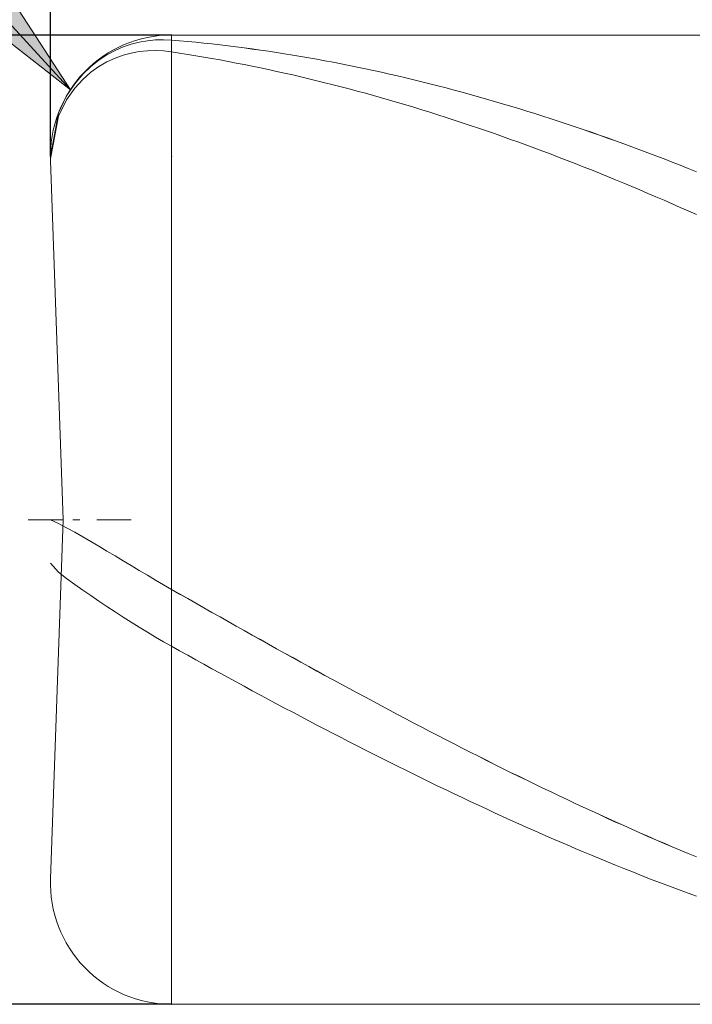
# Model space of a CAD drawing. Units: millimetres. Extents: x -126 to 134, y -103 to 103.
# Drawn here: x -84 to -75, y -5 to 8 of the extents above; entities that cross this region are included whole.
import ezdxf

# ---------------------------------------------------------------- set-up
doc = ezdxf.new("R2010")
doc.units = ezdxf.units.MM
doc.header["$MEASUREMENT"] = 0
doc.layers.get('0').update_dxf_attribs({"lineweight": 0})
doc.layers.add('Bemassung', color=7, linetype='Continuous', lineweight=0)
doc.layers.add('Geo', color=7, linetype='Continuous', lineweight=0)
doc.styles.get("Standard").update_dxf_attribs({"font": 'Arial'})
doc.dimstyles.new('BEM-ISBE', dxfattribs={"dimtxt": 2.5, "dimasz": 2.5, "dimexe": 1.25, "dimexo": 0.625, "dimtad": 1, "dimdec": 3, "dimzin": 0, "dimdsep": 46, "dimtxsty": 'Standard', "dimblk": 'VDDIM_DEFAULT', "dimcen": 0.09, "dimadec": 3, "dimazin": 0, "dimtol": 1, "dimtm": 1e-09, "dimtfac": 0.5, "dimtdec": 3, "dimtmove": 0, "dimatfit": 3, "dimfxl": 1, "dimtolj": 1, "dimtzin": 0, "dimarcsym": 0})

# ---------------------------------------------------------------- blocks, each defined once
blk = doc.blocks.new('VDDIM_DEFAULT')
at = {"linetype": 'Continuous'}
blk.add_hatch(color=0, dxfattribs=at).paths.add_polyline_path([(0, 0), (-1, -0.1665), (-1, 0.1665)], flags=0)
at = {"color": 0, "linetype": 'Continuous'}
blk.add_lwpolyline([(0, 0), (-1, -0.1665), (-1, 0.1665), (0, 0)], dxfattribs=at)
blk = doc.blocks.new('*D5')
at = {"layer": 'Bemassung', "color": 0, "lineweight": -2}
for p, q in [((-83.411, 5.905), (-83.411, 31.405)), ((-53.411, 7.405), (-53.411, 17.405)), ((-83.411, 15.405), (-52.542, 15.405))]:
    blk.add_line(p, q, dxfattribs=at)
at = {"layer": 'Bemassung', "color": 0}
for p in [(-53.411, 7.405), (-83.411, 5.905)]:
    blk.add_point(p, dxfattribs=at)
at = {"layer": 'Bemassung', "color": 0, "lineweight": -2, "xscale": 2.5, "yscale": 2.5, "zscale": 2.5, "rotation": 180}
blk.add_blockref('VDDIM_DEFAULT', (-83.411, 15.405), dxfattribs=at)
at = {"layer": 'Bemassung', "color": 0, "lineweight": -2, "xscale": 2.5, "yscale": 2.5, "zscale": 2.5}
blk.add_blockref('VDDIM_DEFAULT', (-53.411, 15.405), dxfattribs=at)
at = {"layer": 'Bemassung', "color": 0, "insert": (-69.159, 16.072), "char_height": 2.5, "attachment_point": 8}
blk.add_mtext('30', dxfattribs=at)
blk = doc.blocks.new('*D8')
at = {"layer": 'Bemassung', "color": 0, "lineweight": -2}
for p, q in [((-83.411, 5.905), (-83.411, 31.405)), ((6.589, 7.105), (6.589, 31.405)), ((10.153, 29.405), (-83.411, 29.405))]:
    blk.add_line(p, q, dxfattribs=at)
at = {"layer": 'Bemassung', "color": 0}
for p in [(6.589, 7.105), (-83.411, 5.905)]:
    blk.add_point(p, dxfattribs=at)
at = {"layer": 'Bemassung', "color": 0, "lineweight": -2, "xscale": 2.5, "yscale": 2.5, "zscale": 2.5, "rotation": 180}
blk.add_blockref('VDDIM_DEFAULT', (-83.411, 29.405), dxfattribs=at)
at = {"layer": 'Bemassung', "color": 0, "lineweight": -2, "xscale": 2.5, "yscale": 2.5, "zscale": 2.5}
blk.add_blockref('VDDIM_DEFAULT', (6.589, 29.405), dxfattribs=at)
at = {"layer": 'Bemassung', "color": 0, "insert": (-37.812, 30.072), "char_height": 2.5, "attachment_point": 8}
blk.add_mtext('90', dxfattribs=at)
blk = doc.blocks.new('*D4')
at = {"layer": 'Bemassung', "color": 0, "lineweight": -2}
blk.add_line((-83.165, 6.728), (-99.381, 24.404), dxfattribs=at)
at = {"layer": 'Bemassung', "color": 0}
for p in [(-83.165, 6.728), (-81.911, 5.905)]:
    blk.add_point(p, dxfattribs=at)
at = {"layer": 'Bemassung', "color": 0, "lineweight": -2, "xscale": 2.5, "yscale": 2.5, "zscale": 2.5, "rotation": 312.532756655452}
blk.add_blockref('VDDIM_DEFAULT', (-83.165, 6.728), dxfattribs=at)
at = {"layer": 'Bemassung', "color": 0, "insert": (-93.743, 18.258), "char_height": 2.5, "attachment_point": 8, "rotation": 312.5328}
blk.add_mtext('R1.5', dxfattribs=at)
blk = doc.blocks.new('*D3')
at = {"layer": 'Bemassung', "color": 0, "lineweight": -2}
for p, q in [((-81.911, 7.405), (-95.411, 7.405)), ((-93.411, -4.595), (-93.411, 7.405)), ((-81.911, -4.595), (-95.411, -4.595))]:
    blk.add_line(p, q, dxfattribs=at)
at = {"layer": 'Bemassung', "color": 0}
for p in [(-81.911, 7.405), (-81.911, -4.595)]:
    blk.add_point(p, dxfattribs=at)
at = {"layer": 'Bemassung', "color": 0, "lineweight": -2, "xscale": 2.5, "yscale": 2.5, "zscale": 2.5}
for p, rotation in [((-93.411, 7.405), 90), ((-93.411, -4.595), 270)]:
    blk.add_blockref('VDDIM_DEFAULT', p, dxfattribs=dict(at, rotation=rotation))
at = {"layer": 'Bemassung', "color": 0, "insert": (-92.745, 1.405), "char_height": 2.5, "attachment_point": 8, "rotation": 90}
blk.add_mtext('12', dxfattribs=at)

msp = doc.modelspace()

# ---------------------------------------------------------------- linework, layer by layer
at = {"layer": 'Geo'}
for p, q in [((-82.4114, 7.292), (-82.3114, 7.3176)), ((-82.4114, 7.2919), (-82.3114, 7.3175)), ((-82.3114, 7.3176), (-82.2114, 7.3351)), ((-82.3114, 7.3175), (-82.2114, 7.335)), ((-82.2114, 7.3351), (-82.1114, 7.345)), ((-82.2114, 7.335), (-82.1114, 7.3449)), ((-82.1114, 7.345), (-82.0114, 7.3475)), ((-82.1114, 7.3449), (-82.0114, 7.3474)), ((-82.0114, 7.3475), (-81.9114, 7.3428)), ((-82.0114, 7.3474), (-81.9114, 7.3427)), ((-81.9114, 7.4052), (-53.4114, 7.4052)), ((-81.9114, 7.4052), (-81.9114, -4.5948)), ((-81.9114, 7.4052), (-81.9114, -4.5948)), ((-81.9114, 7.3428), (-81.8114, 7.3342)), ((-81.9114, 7.3427), (-81.8114, 7.3341)), ((-81.8114, 7.3342), (-81.7114, 7.3251)), ((-81.8114, 7.3341), (-81.7114, 7.3249)), ((-81.7114, 7.3251), (-81.6114, 7.3154)), ((-81.7114, 7.3249), (-81.6114, 7.3153)), ((-81.6114, 7.3154), (-81.5114, 7.3052)), ((-81.6114, 7.3153), (-81.5114, 7.305)), ((-82.7114, 7.1609), (-82.6114, 7.2146)), ((-82.7114, 7.1608), (-82.6114, 7.2145)), ((-82.6114, 7.2146), (-82.5114, 7.2579)), ((-82.6114, 7.2145), (-82.5114, 7.2578)), ((-82.5114, 7.2579), (-82.4114, 7.292)), ((-82.5114, 7.2578), (-82.4114, 7.2919)), ((-82.4114, 7.1816), (-82.3114, 7.1998)), ((-82.3114, 7.1998), (-82.2114, 7.21)), ((-82.2114, 7.21), (-82.1114, 7.2128)), ((-82.1114, 7.2128), (-82.0114, 7.2082)), ((-82.0114, 7.2082), (-81.9114, 7.1966)), ((-81.9114, 7.1966), (-81.8114, 7.1813)), ((-81.5114, 7.3052), (-81.4114, 7.2944)), ((-81.5114, 7.305), (-81.4114, 7.2943)), ((-81.4114, 7.2944), (-81.3114, 7.2831)), ((-81.4114, 7.2943), (-81.3114, 7.2829)), ((-81.3114, 7.2831), (-81.2114, 7.2712)), ((-81.3114, 7.2829), (-81.2114, 7.2711)), ((-81.2114, 7.2712), (-81.1114, 7.2588)), ((-81.2114, 7.2711), (-81.1114, 7.2587)), ((-81.1114, 7.2588), (-81.0114, 7.2459)), ((-81.1114, 7.2587), (-81.0114, 7.2457)), ((-81.0114, 7.2459), (-80.9114, 7.2324)), ((-81.0114, 7.2457), (-80.9114, 7.2322)), ((-80.9114, 7.2324), (-80.8114, 7.2184)), ((-80.9114, 7.2322), (-80.8114, 7.2182)), ((-80.8114, 7.2184), (-80.7114, 7.2038)), ((-80.8114, 7.2182), (-80.7114, 7.2036)), ((-80.7114, 7.2038), (-80.6114, 7.1887)), ((-80.7114, 7.2036), (-80.6114, 7.1885)), ((-82.9114, 7.0167), (-82.8114, 7.0957)), ((-82.9114, 7.0166), (-82.8114, 7.0956)), ((-82.8114, 7.0957), (-82.7114, 7.1609)), ((-82.8114, 7.0956), (-82.7114, 7.1608)), ((-82.8114, 7.0153), (-82.7114, 7.073)), ((-82.7114, 7.073), (-82.6114, 7.1191)), ((-82.6114, 7.1191), (-82.5114, 7.1549)), ((-82.5114, 7.1549), (-82.4114, 7.1816)), ((-81.8114, 7.1813), (-81.7114, 7.1654)), ((-81.7114, 7.1654), (-81.6114, 7.149)), ((-81.6114, 7.149), (-81.5114, 7.132)), ((-81.5114, 7.132), (-81.4114, 7.1145)), ((-81.4114, 7.1145), (-81.3114, 7.0965)), ((-81.3114, 7.0965), (-81.2114, 7.078)), ((-81.2114, 7.078), (-81.1114, 7.0589)), ((-80.6114, 7.1887), (-80.5114, 7.1731)), ((-80.6114, 7.1885), (-80.5114, 7.1729)), ((-80.5114, 7.1731), (-80.4114, 7.1569)), ((-80.5114, 7.1729), (-80.4114, 7.1567)), ((-80.4114, 7.1569), (-80.3114, 7.1402)), ((-80.4114, 7.1567), (-80.3114, 7.14)), ((-80.3114, 7.1402), (-80.2114, 7.123)), ((-80.3114, 7.14), (-80.2114, 7.1228)), ((-80.2114, 7.123), (-80.1114, 7.1052)), ((-80.2114, 7.1228), (-80.1114, 7.105)), ((-80.1114, 7.1052), (-80.0114, 7.0869)), ((-80.1114, 7.105), (-80.0114, 7.0867)), ((-80.0114, 7.0869), (-79.9114, 7.0681)), ((-80.0114, 7.0867), (-79.9114, 7.0679)), ((-83.0114, 6.9209), (-82.9114, 7.0167)), ((-83.0114, 6.9208), (-82.9114, 7.0166)), ((-82.9114, 6.9439), (-82.8114, 7.0153)), ((-81.1114, 7.0589), (-81.0114, 7.0393)), ((-81.0114, 7.0393), (-80.9114, 7.0192)), ((-80.9114, 7.0192), (-80.8114, 6.9986)), ((-80.8114, 6.9986), (-80.7114, 6.9774)), ((-80.7114, 6.9774), (-80.6114, 6.9557)), ((-80.6114, 6.9557), (-80.5114, 6.9336)), ((-79.9114, 7.0681), (-79.8114, 7.0487)), ((-79.9114, 7.0679), (-79.8114, 7.0486)), ((-79.8114, 7.0487), (-79.7114, 7.0289)), ((-79.8114, 7.0486), (-79.7114, 7.0287)), ((-79.7114, 7.0289), (-79.6114, 7.0085)), ((-79.7114, 7.0287), (-79.6114, 7.0083)), ((-79.6114, 7.0085), (-79.5114, 6.9876)), ((-79.6114, 7.0083), (-79.5114, 6.9874)), ((-79.5114, 6.9876), (-79.4114, 6.9662)), ((-79.5114, 6.9874), (-79.4114, 6.966)), ((-79.4114, 6.9662), (-79.3114, 6.9442)), ((-79.4114, 6.966), (-79.3114, 6.944)), ((-83.1114, 6.8029), (-83.0114, 6.9209)), ((-83.1114, 6.8028), (-83.0114, 6.9208)), ((-83.1114, 6.7454), (-83.0114, 6.8557)), ((-83.0114, 6.8557), (-82.9114, 6.9439)), ((-80.5114, 6.9336), (-80.4114, 6.9109)), ((-80.4114, 6.9109), (-80.3114, 6.8877)), ((-80.3114, 6.8877), (-80.2114, 6.864)), ((-80.2114, 6.864), (-80.1114, 6.8398)), ((-80.1114, 6.8398), (-80.0114, 6.815)), ((-79.3114, 6.9442), (-79.2114, 6.9218)), ((-79.3114, 6.944), (-79.2114, 6.9216)), ((-79.2114, 6.9218), (-79.1114, 6.8988)), ((-79.2114, 6.9216), (-79.1114, 6.8986)), ((-79.1114, 6.8988), (-79.0114, 6.8754)), ((-79.1114, 6.8986), (-79.0114, 6.8752)), ((-79.0114, 6.8754), (-78.9114, 6.8514)), ((-79.0114, 6.8752), (-78.9114, 6.8512)), ((-78.9114, 6.8514), (-78.8114, 6.8269)), ((-78.9114, 6.8512), (-78.8114, 6.8267)), ((-78.8114, 6.8269), (-78.7114, 6.8019)), ((-78.8114, 6.8267), (-78.7114, 6.8017)), ((-83.2114, 6.6525), (-83.1114, 6.8029)), ((-83.2114, 6.6524), (-83.1114, 6.8028)), ((-83.2114, 6.6026), (-83.1114, 6.7454)), ((-80.0114, 6.815), (-79.9114, 6.7898)), ((-79.9114, 6.7898), (-79.8114, 6.7641)), ((-79.8114, 6.7641), (-79.7114, 6.7379)), ((-79.7114, 6.7379), (-79.6114, 6.7112)), ((-79.6114, 6.7112), (-79.5114, 6.684)), ((-78.7114, 6.8019), (-78.6114, 6.7765)), ((-78.7114, 6.8017), (-78.6114, 6.7762)), ((-78.6114, 6.7765), (-78.5114, 6.7505)), ((-78.6114, 6.7762), (-78.5114, 6.7503)), ((-78.5114, 6.7505), (-78.4114, 6.724)), ((-78.5114, 6.7503), (-78.4114, 6.7238)), ((-78.4114, 6.724), (-78.3114, 6.697)), ((-78.4114, 6.7238), (-78.3114, 6.6968)), ((-83.3114, 6.4434), (-83.2114, 6.6525)), ((-83.3114, 6.4434), (-83.2114, 6.6524)), ((-83.3114, 6.4014), (-83.2114, 6.6026)), ((-79.5114, 6.684), (-79.4114, 6.6563)), ((-79.4114, 6.6563), (-79.3114, 6.6281)), ((-79.3114, 6.6281), (-79.2114, 6.5995)), ((-79.2114, 6.5995), (-79.1114, 6.5703)), ((-78.3114, 6.697), (-78.2114, 6.6696)), ((-78.3114, 6.6968), (-78.2114, 6.6694)), ((-78.2114, 6.6696), (-78.1114, 6.6416)), ((-78.2114, 6.6694), (-78.1114, 6.6414)), ((-78.1114, 6.6416), (-78.0114, 6.6132)), ((-78.1114, 6.6414), (-78.0114, 6.613)), ((-78.0114, 6.6132), (-77.9114, 6.5843)), ((-78.0114, 6.613), (-77.9114, 6.5841)), ((-77.9114, 6.5843), (-77.8114, 6.5549)), ((-77.9114, 6.5841), (-77.8114, 6.5547)), ((-79.1114, 6.5703), (-79.0114, 6.5407)), ((-79.0114, 6.5407), (-78.9114, 6.5106)), ((-78.9114, 6.5106), (-78.8114, 6.48)), ((-78.8114, 6.48), (-78.7114, 6.449)), ((-77.8114, 6.5549), (-77.7114, 6.5251)), ((-77.8114, 6.5547), (-77.7114, 6.5248)), ((-77.7114, 6.5251), (-77.6114, 6.4947)), ((-77.7114, 6.5248), (-77.6114, 6.4945)), ((-77.6114, 6.4947), (-77.5114, 6.4639)), ((-77.6114, 6.4945), (-77.5114, 6.4637)), ((-77.5114, 6.4639), (-77.4114, 6.4326)), ((-77.5114, 6.4637), (-77.4114, 6.4324)), ((-83.4114, 5.9052), (-83.3114, 6.4434)), ((-83.4114, 5.9051), (-83.3114, 6.4434)), ((-83.4114, 5.8728), (-83.3114, 6.4014)), ((-78.7114, 6.449), (-78.6114, 6.4175)), ((-78.6114, 6.4175), (-78.5114, 6.3855)), ((-78.5114, 6.3855), (-78.4114, 6.3531)), ((-78.4114, 6.3531), (-78.3114, 6.3202)), ((-77.4114, 6.4326), (-77.3114, 6.4009)), ((-77.4114, 6.4324), (-77.3114, 6.4006)), ((-77.3114, 6.4009), (-77.2114, 6.3687)), ((-77.3114, 6.4006), (-77.2114, 6.3684)), ((-77.2114, 6.3687), (-77.1114, 6.336)), ((-77.2114, 6.3684), (-77.1114, 6.3357)), ((-78.3114, 6.3202), (-78.2114, 6.2869)), ((-78.2114, 6.2869), (-78.1114, 6.2531)), ((-78.1114, 6.2531), (-78.0114, 6.2189)), ((-78.0114, 6.2189), (-77.9114, 6.1842)), ((-77.1114, 6.336), (-77.0114, 6.3029)), ((-77.1114, 6.3357), (-77.0114, 6.3026)), ((-77.0114, 6.3029), (-76.9114, 6.2693)), ((-77.0114, 6.3026), (-76.9114, 6.269)), ((-76.9114, 6.2693), (-76.8114, 6.2353)), ((-76.9114, 6.269), (-76.8114, 6.235)), ((-76.8114, 6.2353), (-76.7114, 6.2008)), ((-76.8114, 6.235), (-76.7114, 6.2005)), ((-77.9114, 6.1842), (-77.8114, 6.149)), ((-77.8114, 6.149), (-77.7114, 6.1135)), ((-77.7114, 6.1135), (-77.6114, 6.0775)), ((-76.7114, 6.2008), (-76.6114, 6.1659)), ((-76.7114, 6.2005), (-76.6114, 6.1656)), ((-76.6114, 6.1659), (-76.5114, 6.1305)), ((-76.6114, 6.1656), (-76.5114, 6.1303)), ((-76.5114, 6.1305), (-76.4114, 6.0947)), ((-76.5114, 6.1303), (-76.4114, 6.0945)), ((-77.6114, 6.0775), (-77.5114, 6.041)), ((-77.5114, 6.041), (-77.4114, 6.0042)), ((-77.4114, 6.0042), (-77.3114, 5.9669)), ((-76.4114, 6.0947), (-76.3114, 6.0585)), ((-76.4114, 6.0945), (-76.3114, 6.0582)), ((-76.3114, 6.0585), (-76.2114, 6.0218)), ((-76.3114, 6.0582), (-76.2114, 6.0216)), ((-76.2114, 6.0218), (-76.1114, 5.9848)), ((-76.2114, 6.0216), (-76.1114, 5.9845)), ((-76.1114, 5.9848), (-76.0114, 5.9472)), ((-76.1114, 5.9845), (-76.0114, 5.947)), ((-83.2552, 1.4052), (-83.4105, 5.8528)), ((-77.3114, 5.9669), (-77.2114, 5.9292)), ((-77.2114, 5.9292), (-77.1114, 5.891)), ((-77.1114, 5.891), (-77.0114, 5.8525)), ((-77.0114, 5.8525), (-76.9114, 5.8135)), ((-76.0114, 5.9472), (-75.9114, 5.9093)), ((-76.0114, 5.947), (-75.9114, 5.909)), ((-75.9114, 5.9093), (-75.8114, 5.871)), ((-75.9114, 5.909), (-75.8114, 5.8707)), ((-75.8114, 5.871), (-75.7114, 5.8322)), ((-75.8114, 5.8707), (-75.7114, 5.8319)), ((-76.9114, 5.8135), (-76.8114, 5.7741)), ((-76.8114, 5.7741), (-76.7114, 5.7344)), ((-76.7114, 5.7344), (-76.6114, 5.6942)), ((-75.7114, 5.8322), (-75.6114, 5.793)), ((-75.7114, 5.8319), (-75.6114, 5.7927)), ((-75.6114, 5.793), (-75.5114, 5.7534)), ((-75.6114, 5.7927), (-75.5114, 5.7531)), ((-75.5114, 5.7534), (-75.4114, 5.7135)), ((-75.5114, 5.7531), (-75.4114, 5.7132)), ((-76.6114, 5.6942), (-76.5114, 5.6536)), ((-76.5114, 5.6536), (-76.4114, 5.6127)), ((-76.4114, 5.6127), (-76.3114, 5.5713)), ((-76.3114, 5.5713), (-76.2114, 5.5296)), ((-76.2114, 5.5296), (-76.1114, 5.4874)), ((-76.1114, 5.4874), (-76.0114, 5.4449)), ((-76.0114, 5.4449), (-75.9114, 5.4021)), ((-75.9114, 5.4021), (-75.8114, 5.3588)), ((-75.8114, 5.3588), (-75.7114, 5.3152)), ((-75.7114, 5.3152), (-75.6114, 5.2712)), ((-75.6114, 5.2712), (-75.5114, 5.2269)), ((-75.5114, 5.2269), (-75.4114, 5.1822)), ((-83.6864, 1.4052), (-83.2614, 1.4052)), ((-83.4114, 1.4052), (-83.3114, 1.3567)), ((-83.4114, 1.4052), (-83.4114, 1.4052)), ((-83.4114, 1.4052), (-83.4114, 1.4052)), ((-83.4114, 1.4048), (-83.3114, 1.3563)), ((-83.2552, 1.4052), (-83.4105, -3.0425)), ((-83.3114, 1.3567), (-83.2114, 1.3042)), ((-83.3114, 1.3563), (-83.2114, 1.3038)), ((-83.1339, 1.4052), (-83.0489, 1.4052)), ((-82.8364, 1.4052), (-82.4114, 1.4052)), ((-83.2114, 1.3042), (-83.1114, 1.2493)), ((-83.2114, 1.3038), (-83.1114, 1.2489)), ((-83.1114, 1.2493), (-83.0114, 1.1928)), ((-83.1114, 1.2489), (-83.0114, 1.1924)), ((-83.0114, 1.1928), (-82.9114, 1.135)), ((-83.0114, 1.1924), (-82.9114, 1.1346)), ((-82.9114, 1.135), (-82.8114, 1.0763)), ((-82.9114, 1.1346), (-82.8114, 1.0759)), ((-82.8114, 1.0763), (-82.7114, 1.0169)), ((-82.8114, 1.0759), (-82.7114, 1.0165)), ((-82.7114, 1.0169), (-82.6114, 0.9571)), ((-82.7114, 1.0165), (-82.6114, 0.9567)), ((-83.4114, 0.8661), (-83.3114, 0.7535)), ((-82.6114, 0.9571), (-82.5114, 0.897)), ((-82.6114, 0.9567), (-82.5114, 0.8967)), ((-82.5114, 0.897), (-82.4114, 0.8369)), ((-82.5114, 0.8967), (-82.4114, 0.8366)), ((-83.3114, 0.7535), (-83.2114, 0.6763)), ((-82.4114, 0.8369), (-82.3114, 0.777)), ((-82.4114, 0.8366), (-82.3114, 0.7766)), ((-82.3114, 0.777), (-82.2114, 0.7174)), ((-82.3114, 0.7766), (-82.2114, 0.717)), ((-83.2114, 0.6763), (-83.1114, 0.6039)), ((-82.2114, 0.7174), (-82.1114, 0.6582)), ((-82.2114, 0.717), (-82.1114, 0.6579)), ((-82.1114, 0.6582), (-82.0114, 0.5998)), ((-82.1114, 0.6579), (-82.0114, 0.5994)), ((-83.1114, 0.6039), (-83.0114, 0.5336)), ((-83.0114, 0.5336), (-82.9114, 0.4647)), ((-82.0114, 0.5998), (-81.9114, 0.5421)), ((-82.0114, 0.5994), (-81.9114, 0.5418)), ((-81.9114, 0.5421), (-81.8114, 0.485)), ((-81.9114, 0.5418), (-81.8114, 0.4847)), ((-82.9114, 0.4647), (-82.8114, 0.397)), ((-82.8114, 0.397), (-82.7114, 0.3302)), ((-81.8114, 0.485), (-81.7114, 0.428)), ((-81.8114, 0.4847), (-81.7114, 0.4277)), ((-81.7114, 0.428), (-81.6114, 0.3711)), ((-81.7114, 0.4277), (-81.6114, 0.3708)), ((-81.6114, 0.3711), (-81.5114, 0.3143)), ((-81.6114, 0.3708), (-81.5114, 0.3139)), ((-82.7114, 0.3302), (-82.6114, 0.2644)), ((-82.6114, 0.2644), (-82.5114, 0.1996)), ((-81.5114, 0.3143), (-81.4114, 0.2576)), ((-81.5114, 0.3139), (-81.4114, 0.2572)), ((-81.4114, 0.2576), (-81.3114, 0.201)), ((-81.4114, 0.2572), (-81.3114, 0.2006)), ((-82.5114, 0.1996), (-82.4114, 0.1359)), ((-82.4114, 0.1359), (-82.3114, 0.0733)), ((-81.3114, 0.201), (-81.2114, 0.1445)), ((-81.3114, 0.2006), (-81.2114, 0.1441)), ((-81.2114, 0.1445), (-81.1114, 0.0881)), ((-81.2114, 0.1441), (-81.1114, 0.0877)), ((-82.3114, 0.0733), (-82.2114, 0.012)), ((-82.2114, 0.012), (-82.1114, -0.0479)), ((-81.1114, 0.0881), (-81.0114, 0.0318)), ((-81.1114, 0.0877), (-81.0114, 0.0315)), ((-81.0114, 0.0318), (-80.9114, -0.0243)), ((-81.0114, 0.0315), (-80.9114, -0.0247)), ((-82.1114, -0.0479), (-82.0114, -0.1062)), ((-82.0114, -0.1062), (-81.9114, -0.1629)), ((-80.9114, -0.0243), (-80.8114, -0.0803)), ((-80.9114, -0.0247), (-80.8114, -0.0807)), ((-80.8114, -0.0803), (-80.7114, -0.1362)), ((-80.8114, -0.0807), (-80.7114, -0.1365)), ((-81.9114, -0.1629), (-81.8114, -0.2185)), ((-81.8114, -0.2185), (-81.7114, -0.274)), ((-80.7114, -0.1362), (-80.6114, -0.1919)), ((-80.7114, -0.1365), (-80.6114, -0.1923)), ((-80.6114, -0.1919), (-80.5114, -0.2475)), ((-80.6114, -0.1923), (-80.5114, -0.2478)), ((-81.7114, -0.274), (-81.6114, -0.3294)), ((-81.6114, -0.3294), (-81.5114, -0.3846)), ((-80.5114, -0.2475), (-80.4114, -0.3029)), ((-80.5114, -0.2478), (-80.4114, -0.3033)), ((-80.4114, -0.3029), (-80.3114, -0.3582)), ((-80.4114, -0.3033), (-80.3114, -0.3585)), ((-80.3114, -0.3582), (-80.2114, -0.4133)), ((-80.3114, -0.3585), (-80.2114, -0.4136)), ((-81.5114, -0.3846), (-81.4114, -0.4396)), ((-81.4114, -0.4396), (-81.3114, -0.4945)), ((-80.2114, -0.4133), (-80.1114, -0.4682)), ((-80.2114, -0.4136), (-80.1114, -0.4686)), ((-80.1114, -0.4682), (-80.0114, -0.523)), ((-80.1114, -0.4686), (-80.0114, -0.5233)), ((-81.3114, -0.4945), (-81.2114, -0.5491)), ((-81.2114, -0.5491), (-81.1114, -0.6036)), ((-81.1114, -0.6036), (-81.0114, -0.6579)), ((-80.0114, -0.523), (-79.9114, -0.5776)), ((-80.0114, -0.5233), (-79.9114, -0.5779)), ((-79.9114, -0.5776), (-79.8114, -0.632)), ((-79.9114, -0.5779), (-79.8114, -0.6323)), ((-81.0114, -0.6579), (-80.9114, -0.712)), ((-80.9114, -0.712), (-80.8114, -0.766)), ((-79.8114, -0.632), (-79.7114, -0.6862)), ((-79.8114, -0.6323), (-79.7114, -0.6865)), ((-79.7114, -0.6862), (-79.6114, -0.7402)), ((-79.7114, -0.6865), (-79.6114, -0.7405)), ((-80.8114, -0.766), (-80.7114, -0.8197)), ((-80.7114, -0.8197), (-80.6114, -0.8732)), ((-79.6114, -0.7402), (-79.5114, -0.794)), ((-79.6114, -0.7405), (-79.5114, -0.7943)), ((-79.5114, -0.794), (-79.4114, -0.8476)), ((-79.5114, -0.7943), (-79.4114, -0.848)), ((-79.4114, -0.8476), (-79.3114, -0.901)), ((-79.4114, -0.848), (-79.3114, -0.9014)), ((-80.6114, -0.8732), (-80.5114, -0.9265)), ((-80.5114, -0.9265), (-80.4114, -0.9796)), ((-79.3114, -0.901), (-79.2114, -0.9542)), ((-79.3114, -0.9014), (-79.2114, -0.9546)), ((-79.2114, -0.9542), (-79.1114, -1.0072)), ((-79.2114, -0.9546), (-79.1114, -1.0075)), ((-80.4114, -0.9796), (-80.3114, -1.0325)), ((-80.3114, -1.0325), (-80.2114, -1.0851)), ((-80.2114, -1.0851), (-80.1114, -1.1375)), ((-79.1114, -1.0072), (-79.0114, -1.06)), ((-79.1114, -1.0075), (-79.0114, -1.0603)), ((-79.0114, -1.06), (-78.9114, -1.1125)), ((-79.0114, -1.0603), (-78.9114, -1.1128)), ((-80.1114, -1.1375), (-80.0114, -1.1897)), ((-80.0114, -1.1897), (-79.9114, -1.2416)), ((-78.9114, -1.1125), (-78.8114, -1.1648)), ((-78.9114, -1.1128), (-78.8114, -1.1651)), ((-78.8114, -1.1648), (-78.7114, -1.2168)), ((-78.8114, -1.1651), (-78.7114, -1.2171)), ((-78.7114, -1.2168), (-78.6114, -1.2686)), ((-78.7114, -1.2171), (-78.6114, -1.2689)), ((-79.9114, -1.2416), (-79.8114, -1.2933)), ((-79.8114, -1.2933), (-79.7114, -1.3448)), ((-78.6114, -1.2686), (-78.5114, -1.3202)), ((-78.6114, -1.2689), (-78.5114, -1.3205)), ((-78.5114, -1.3202), (-78.4114, -1.3715)), ((-78.5114, -1.3205), (-78.4114, -1.3718)), ((-79.7114, -1.3448), (-79.6114, -1.396)), ((-79.6114, -1.396), (-79.5114, -1.4469)), ((-79.5114, -1.4469), (-79.4114, -1.4975)), ((-78.4114, -1.3715), (-78.3114, -1.4226)), ((-78.4114, -1.3718), (-78.3114, -1.4228)), ((-78.3114, -1.4226), (-78.2114, -1.4733)), ((-78.3114, -1.4228), (-78.2114, -1.4736)), ((-79.4114, -1.4975), (-79.3114, -1.5479)), ((-79.3114, -1.5479), (-79.2114, -1.5981)), ((-78.2114, -1.4733), (-78.1114, -1.5239)), ((-78.2114, -1.4736), (-78.1114, -1.5242)), ((-78.1114, -1.5239), (-78.0114, -1.5741)), ((-78.1114, -1.5242), (-78.0114, -1.5744)), ((-78.0114, -1.5741), (-77.9114, -1.6241)), ((-78.0114, -1.5744), (-77.9114, -1.6244)), ((-79.2114, -1.5981), (-79.1114, -1.6479)), ((-79.1114, -1.6479), (-79.0114, -1.6975)), ((-79.0114, -1.6975), (-78.9114, -1.7467)), ((-77.9114, -1.6241), (-77.8114, -1.6738)), ((-77.9114, -1.6244), (-77.8114, -1.6741)), ((-77.8114, -1.6738), (-77.7114, -1.7232)), ((-77.8114, -1.6741), (-77.7114, -1.7235)), ((-78.9114, -1.7467), (-78.8114, -1.7957)), ((-78.8114, -1.7957), (-78.7114, -1.8444)), ((-77.7114, -1.7232), (-77.6114, -1.7723)), ((-77.7114, -1.7235), (-77.6114, -1.7726)), ((-77.6114, -1.7723), (-77.5114, -1.8211)), ((-77.6114, -1.7726), (-77.5114, -1.8214)), ((-77.5114, -1.8211), (-77.4114, -1.8697)), ((-77.5114, -1.8214), (-77.4114, -1.8699)), ((-78.7114, -1.8444), (-78.6114, -1.8928)), ((-78.6114, -1.8928), (-78.5114, -1.9409)), ((-78.5114, -1.9409), (-78.4114, -1.9886)), ((-77.4114, -1.8697), (-77.3114, -1.9179)), ((-77.4114, -1.8699), (-77.3114, -1.9182)), ((-77.3114, -1.9179), (-77.2114, -1.9658)), ((-77.3114, -1.9182), (-77.2114, -1.9661)), ((-78.4114, -1.9886), (-78.3114, -2.0361)), ((-78.3114, -2.0361), (-78.2114, -2.0832)), ((-77.2114, -1.9658), (-77.1114, -2.0134)), ((-77.2114, -1.9661), (-77.1114, -2.0137)), ((-77.1114, -2.0134), (-77.0114, -2.0607)), ((-77.1114, -2.0137), (-77.0114, -2.061)), ((-77.0114, -2.0607), (-76.9114, -2.1077)), ((-77.0114, -2.061), (-76.9114, -2.1079)), ((-78.2114, -2.0832), (-78.1114, -2.13)), ((-78.1114, -2.13), (-78.0114, -2.1765)), ((-78.0114, -2.1765), (-77.9114, -2.2227)), ((-76.9114, -2.1077), (-76.8114, -2.1543)), ((-76.9114, -2.1079), (-76.8114, -2.1546)), ((-76.8114, -2.1543), (-76.7114, -2.2006)), ((-76.8114, -2.1546), (-76.7114, -2.2009)), ((-77.9114, -2.2227), (-77.8114, -2.2685)), ((-77.8114, -2.2685), (-77.7114, -2.314)), ((-77.7114, -2.314), (-77.6114, -2.3591)), ((-76.7114, -2.2006), (-76.6114, -2.2466)), ((-76.7114, -2.2009), (-76.6114, -2.2469)), ((-76.6114, -2.2466), (-76.5114, -2.2922)), ((-76.6114, -2.2469), (-76.5114, -2.2925)), ((-76.5114, -2.2922), (-76.4114, -2.3375)), ((-76.5114, -2.2925), (-76.4114, -2.3378)), ((-77.6114, -2.3591), (-77.5114, -2.4039)), ((-77.5114, -2.4039), (-77.4114, -2.4483)), ((-76.4114, -2.3375), (-76.3114, -2.3825)), ((-76.4114, -2.3378), (-76.3114, -2.3827)), ((-76.3114, -2.3825), (-76.2114, -2.4271)), ((-76.3114, -2.3827), (-76.2114, -2.4273)), ((-76.2114, -2.4271), (-76.1114, -2.4713)), ((-76.2114, -2.4273), (-76.1114, -2.4716)), ((-77.4114, -2.4483), (-77.3114, -2.4924)), ((-77.3114, -2.4924), (-77.2114, -2.5361)), ((-77.2114, -2.5361), (-77.1114, -2.5794)), ((-76.1114, -2.4713), (-76.0114, -2.5152)), ((-76.1114, -2.4716), (-76.0114, -2.5155)), ((-76.0114, -2.5152), (-75.9114, -2.5588)), ((-76.0114, -2.5155), (-75.9114, -2.559)), ((-75.9114, -2.5588), (-75.8114, -2.6019)), ((-75.9114, -2.559), (-75.8114, -2.6021)), ((-77.1114, -2.5794), (-77.0114, -2.6224)), ((-77.0114, -2.6224), (-76.9114, -2.665)), ((-76.9114, -2.665), (-76.8114, -2.7073)), ((-75.8114, -2.6019), (-75.7114, -2.6447)), ((-75.8114, -2.6021), (-75.7114, -2.6449)), ((-75.7114, -2.6447), (-75.6114, -2.6871)), ((-75.7114, -2.6449), (-75.6114, -2.6873)), ((-76.8114, -2.7073), (-76.7114, -2.7491)), ((-76.7114, -2.7491), (-76.6114, -2.7906)), ((-76.6114, -2.7906), (-76.5114, -2.8317)), ((-75.6114, -2.6871), (-75.5114, -2.7291)), ((-75.6114, -2.6873), (-75.5114, -2.7294)), ((-75.5114, -2.7291), (-75.4114, -2.7708)), ((-75.5114, -2.7294), (-75.4114, -2.771)), ((-76.5114, -2.8317), (-76.4114, -2.8723)), ((-76.4114, -2.8723), (-76.3114, -2.9126)), ((-76.3114, -2.9126), (-76.2114, -2.9525)), ((-76.2114, -2.9525), (-76.1114, -2.992)), ((-76.1114, -2.992), (-76.0114, -3.0311)), ((-76.0114, -3.0311), (-75.9114, -3.0697)), ((-75.9114, -3.0697), (-75.8114, -3.108)), ((-75.8114, -3.108), (-75.7114, -3.1458)), ((-75.7114, -3.1458), (-75.6114, -3.1832)), ((-75.6114, -3.1832), (-75.5114, -3.2202)), ((-75.5114, -3.2202), (-75.4114, -3.2568)), ((-81.9114, -4.5948), (-53.4114, -4.5948))]:
    msp.add_line(p, q, dxfattribs=at)
for centre, start, end in [((-81.9114, 5.9052), 90, 182), ((-81.9114, -3.0948), 178, 270)]:
    msp.add_arc(centre, 1.5, start, end, dxfattribs=at)

# ---------------------------------------------------------------- dimensions: what is measured, and where the dimension line sits
at = {"layer": 'Bemassung'}
for base, p1, p2, text, picture, middle in [((-83.4114, 29.4052), (6.5886, 7.1052), (-83.4114, 5.9052), '90', '*D8', (-37.8122, 30.0718)), ((-53.4114, 15.4052), (-83.4114, 5.9052), (-53.4114, 7.4052), '30', '*D5', (-69.1594, 16.0718))]:
    dim = msp.add_linear_dim(base=base, p1=p1, p2=p2, text=text, dimstyle='BEM-ISBE', override={"dimgap": 0.625, "dimlfac": 1, "dimzin": 8, "dimtol": 0, "dimlim": 0, "dimtzin": 8}, dxfattribs=at)
    dim.commit()
    dim.dimension.update_dxf_attribs({"geometry": picture, "text_midpoint": middle})
dim = msp.add_radius_dim(center=(-81.9114, 5.9052), mpoint=(-83.1653, 6.7285), text='R1.5', dimstyle='BEM-ISBE', override={"dimgap": 0.625, "dimlfac": 1, "dimzin": 8, "dimtol": 0, "dimlim": 0, "dimtzin": 8}, dxfattribs=at)
dim.commit()
dim.dimension.update_dxf_attribs({"geometry": '*D4', "text_midpoint": (-93.7426, 18.2583), "dimtype": 164})
dim = msp.add_linear_dim(base=(-93.4114, 7.4052), p1=(-81.9114, -4.5948), p2=(-81.9114, 7.4052), angle=90, text='12', dimstyle='BEM-ISBE', override={"dimgap": 0.625, "dimlfac": 1, "dimzin": 8, "dimtol": 0, "dimlim": 0, "dimtzin": 8}, dxfattribs=at)
dim.commit()
dim.dimension.update_dxf_attribs({"geometry": '*D3', "text_midpoint": (-92.7447, 1.4052)})

doc.saveas('drawing.dxf')
